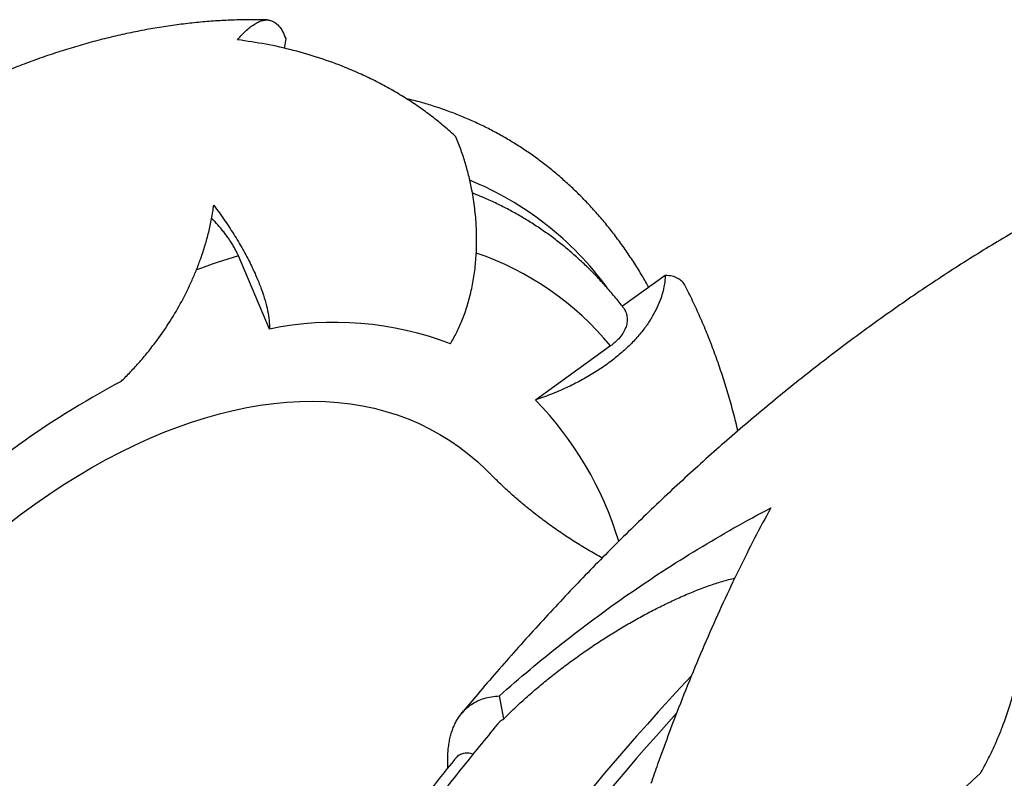
# Model space of a CAD drawing. Units: millimetres. Extents: x 10 to 200, y 13 to 287.
# Drawn here: x 137 to 153, y 87 to 99 of the extents above; entities that cross this region are included whole.
import ezdxf

# ---------------------------------------------------------------- set-up
doc = ezdxf.new("R2010")
doc.units = ezdxf.units.MM

msp = doc.modelspace()

# ---------------------------------------------------------------- linework, layer by layer
at = {"color": 7, "linetype": 'Continuous', "lineweight": 25}
for p, q in [((141.4078, 98.6954), (141.3844, 98.5428)), ((141.1551, 94.1797), (140.6718, 95.318)), ((147.31, 95.0144), (146.6419, 94.5341)), ((146.6463, 94.5277), (146.6456, 94.5286)), ((146.4588, 93.918), (145.2888, 93.0769)), ((144.7992, 88.1213), (144.7293, 88.4769))]:
    msp.add_line(p, q, dxfattribs=at)
at = {"color": 7, "linetype": 'Continuous', "lineweight": 25, "flags": 128}
msp.add_lwpolyline([(137.063, 91.1283), (137.2831, 91.2957), (137.504, 91.4562), (137.7258, 91.6096), (137.948, 91.756), (138.1707, 91.895), (138.3935, 92.0267), (138.6163, 92.1509), (138.8389, 92.2675), (139.0611, 92.3764), (139.2827, 92.4775), (139.5035, 92.5707), (139.7234, 92.656), (139.9421, 92.7333), (140.1595, 92.8024), (140.3754, 92.8634), (140.5896, 92.9162), (140.802, 92.9608), (141.0122, 92.997), (141.2203, 93.025), (141.4259, 93.0446), (141.629, 93.0559), (141.8293, 93.0588), (142.0266, 93.0533), (142.2209, 93.0395), (142.412, 93.0173), (142.5996, 92.9867), (142.7836, 92.9479), (142.9639, 92.9008), (143.1403, 92.8455), (143.3127, 92.782), (143.4809, 92.7103), (143.6448, 92.6306), (143.8042, 92.5429), (143.959, 92.4472), (144.1091, 92.3437), (144.2544, 92.2324), (144.3947, 92.1135), (144.5298, 91.987), (144.58, 91.9368)], dxfattribs=at)
at = {"color": 1, "linetype": 'Continuous', "lineweight": 25}
for centre, radius, start, end in [((142.3627, 91.8493), 5.0199, 36.35644, 67.65834), ((143.2775, 86.4828), 9.2114, 106.43154, 110.72394), ((142.8757, 90.9633), 4.6442, 39.51047, 71.21476), ((178.6522, 59.896), 42.3328, 136.95449, 158.9017), ((178.8328, 59.7952), 42.3092, 137.81398, 158.02588)]:
    msp.add_arc(centre, radius, start, end, dxfattribs=at)
at = {"color": 7, "linetype": 'Continuous', "lineweight": 25}
for centre, radius, start, end in [((142.1716, 89.279), 5.0051, 68.97283, 101.7185), ((145.3037, 81.1944), 13.7779, 117.94506, 134.54844), ((141.4727, 89.3416), 5.3399, 16.75234, 44.38691), ((175.0053, 62.8078), 33.4418, 132.96895, 141.81411)]:
    msp.add_arc(centre, radius, start, end, dxfattribs=at)
for points, knots in [([(141.1188, 98.9838), (141.1022, 98.9844), (140.9994, 98.9884), (140.809, 98.9879), (140.5471, 98.982), (140.2828, 98.9673), (140.0164, 98.9447), (139.748, 98.9141), (139.4778, 98.8753), (139.2059, 98.8284), (138.9324, 98.7733), (138.6576, 98.7102), (138.3816, 98.6389), (138.1047, 98.5595), (137.827, 98.4721), (137.5487, 98.3767), (137.2701, 98.2734), (136.9913, 98.1623), (136.7125, 98.0434), (136.434, 97.9169), (136.1559, 97.7829), (135.8784, 97.6415), (135.6016, 97.4928), (135.3259, 97.337), (135.0512, 97.1741), (134.7778, 97.0044), (134.5059, 96.8279), (134.2355, 96.6449), (133.9668, 96.4554), (133.7, 96.2596), (133.4351, 96.0576), (133.1781, 95.8548), (133.0105, 95.7162), (132.9297, 95.6495)], [0, 0, 0, 0, 0.0060194, 0.0372985, 0.0687711, 0.1004402, 0.1323072, 0.1643712, 0.1966295, 0.2290772, 0.2617074, 0.2945116, 0.3274797, 0.3606001, 0.3938604, 0.4272471, 0.4607465, 0.4943444, 0.5280271, 0.5617809, 0.5955928, 0.6294507, 0.6633431, 0.6972595, 0.7311907, 0.7651278, 0.7990617, 0.8329863, 0.8668967, 0.9007885, 0.9346582, 0.9685033, 1, 1, 1, 1]), ([(140.6571, 98.6762), (140.6812, 98.7039), (140.7294, 98.7593), (140.799, 98.8272), (140.8665, 98.8839), (140.9319, 98.9285), (140.9952, 98.9608), (141.056, 98.9803), (141.1141, 98.9867), (141.1757, 98.979), (141.2392, 98.9507), (141.3026, 98.8936), (141.36, 98.8119), (141.3919, 98.7343), (141.4078, 98.6954)], [0, 0, 0, 0, 0.0721159, 0.1443576, 0.2169768, 0.2897214, 0.3639087, 0.4382289, 0.5129544, 0.5878173, 0.6898937, 0.7923369, 0.8959563, 1, 1, 1, 1]), ([(144.0545, 97.1675), (143.9939, 97.2225), (143.8727, 97.3326), (143.6793, 97.4873), (143.4777, 97.6344), (143.2663, 97.7739), (143.0458, 97.9054), (142.8162, 98.0286), (142.5792, 98.1427), (142.2884, 98.2674), (141.9394, 98.3951), (141.5264, 98.5156), (141.0993, 98.6128), (140.8047, 98.655), (140.6571, 98.6762)], [0, 0, 0, 0, 0.0677986, 0.135721, 0.2040048, 0.2724045, 0.3421208, 0.4119533, 0.4821329, 0.5524268, 0.6631799, 0.774377, 0.8869515, 1, 1, 1, 1]), ([(147.0524, 94.8293), (147.019, 94.8884), (146.947, 95.0157), (146.8297, 95.2041), (146.7022, 95.3956), (146.5693, 95.5805), (146.4314, 95.759), (146.2884, 95.9308), (146.1406, 96.096), (145.9879, 96.2544), (145.8306, 96.406), (145.6686, 96.5507), (145.5022, 96.6885), (145.3314, 96.8193), (145.1563, 96.9431), (144.9769, 97.0598), (144.7935, 97.1693), (144.606, 97.2718), (144.4146, 97.367), (144.2193, 97.455), (144.0203, 97.5356), (143.8177, 97.6091), (143.6113, 97.6748), (143.4329, 97.7257), (143.3222, 97.7516), (143.2826, 97.7609)], [0, 0, 0, 0, 0.0393831, 0.0847579, 0.1300217, 0.1751718, 0.220207, 0.2651278, 0.3099367, 0.3546381, 0.3992383, 0.4437455, 0.4881697, 0.5325225, 0.5768169, 0.621067, 0.6652878, 0.709495, 0.7537011, 0.7979198, 0.8421667, 0.8864566, 0.9308035, 0.9752201, 1, 1, 1, 1]), ([(143.9675, 93.9508), (144, 94.0069), (144.0651, 94.1194), (144.1505, 94.3104), (144.2261, 94.5199), (144.2783, 94.7113), (144.3124, 94.8714), (144.334, 94.9958), (144.3513, 95.123), (144.3642, 95.2516), (144.3726, 95.3812), (144.3765, 95.5115), (144.3762, 95.6438), (144.3713, 95.7788), (144.3617, 95.9161), (144.3472, 96.0556), (144.3278, 96.1962), (144.2995, 96.3597), (144.2594, 96.5459), (144.203, 96.7545), (144.136, 96.9629), (144.0817, 97.0992), (144.0545, 97.1675)], [0, 0, 0, 0, 0.0691625, 0.1387109, 0.21477, 0.2913384, 0.3304089, 0.3695495, 0.4089055, 0.4483351, 0.4866274, 0.5249901, 0.5635703, 0.6022256, 0.6417589, 0.6813769, 0.7212586, 0.7612318, 0.8200848, 0.8792535, 0.9394433, 1, 1, 1, 1]), ([(154.547, 96.6537), (154.4692, 96.6167), (154.2738, 96.5237), (153.9614, 96.3664), (153.6097, 96.183), (153.2588, 95.9922), (152.9085, 95.7944), (152.5592, 95.5898), (152.2109, 95.3782), (151.8636, 95.16), (151.5176, 94.9351), (151.1729, 94.7037), (150.8296, 94.4658), (150.4877, 94.2216), (150.1475, 93.9711), (149.809, 93.7145), (149.4722, 93.4519), (149.1373, 93.1832), (148.8043, 92.9088), (148.4734, 92.6286), (148.1446, 92.3427), (147.818, 92.0513), (147.4936, 91.7544), (147.1717, 91.4521), (146.8522, 91.1446), (146.5352, 90.832), (146.2208, 90.5143), (145.9091, 90.1917), (145.6001, 89.8642), (145.294, 89.532), (144.9908, 89.1951), (144.6907, 88.8536), (144.4085, 88.5259), (144.2279, 88.3098), (144.1451, 88.2108)], [0, 0, 0, 0, 0.021056, 0.052892, 0.0847434, 0.1166059, 0.1484754, 0.1803483, 0.2122206, 0.2440894, 0.2759521, 0.3078066, 0.3396511, 0.371484, 0.4033038, 0.4351095, 0.4669001, 0.498675, 0.5304336, 0.5621754, 0.5939002, 0.625608, 0.6572986, 0.6889722, 0.720629, 0.7522692, 0.7838931, 0.8155012, 0.8470939, 0.8786717, 0.9102352, 0.9417848, 0.9733213, 1, 1, 1, 1]), ([(146.6456, 94.5286), (146.6395, 94.5368), (146.5892, 94.6039), (146.4897, 94.7238), (146.3471, 94.8877), (146.1991, 95.0442), (146.0466, 95.1941), (145.8894, 95.337), (145.7277, 95.473), (145.5615, 95.602), (145.3911, 95.7239), (145.2165, 95.8388), (145.0377, 95.9466), (144.8549, 96.0472), (144.6681, 96.1405), (144.4868, 96.2231), (144.366, 96.2711), (144.3102, 96.2933)], [0, 0, 0, 0, 0.0101456, 0.0825352, 0.154707, 0.2266692, 0.2984336, 0.3700161, 0.4414355, 0.5127143, 0.5838773, 0.6549517, 0.7259665, 0.7969516, 0.8679324, 0.9389343, 1, 1, 1, 1]), ([(138.847, 93.3657), (138.8969, 93.4151), (138.9969, 93.5142), (139.14, 93.672), (139.2779, 93.8366), (139.4373, 94.044), (139.6123, 94.2997), (139.7943, 94.6099), (139.9283, 94.8817), (140.0235, 95.1064), (140.092, 95.2879), (140.1555, 95.4814), (140.2116, 95.687), (140.2579, 95.8951), (140.2788, 96.0348), (140.2894, 96.1049)], [0, 0, 0, 0, 0.0677721, 0.1358849, 0.2041681, 0.2727966, 0.3845059, 0.497375, 0.612036, 0.6700435, 0.7280499, 0.7956843, 0.8633161, 0.931357, 1, 1, 1, 1]), ([(140.2894, 96.1049), (140.3481, 96.0242), (140.4663, 95.8617), (140.6211, 95.6226), (140.7361, 95.4273), (140.8185, 95.2742), (140.8889, 95.1345), (140.9625, 94.9732), (141.0328, 94.7938), (141.0881, 94.6226), (141.127, 94.4623), (141.1511, 94.313), (141.1537, 94.2242), (141.1551, 94.1797)], [0, 0, 0, 0, 0.1051209, 0.2116388, 0.3201492, 0.374969, 0.4300185, 0.5239678, 0.6184265, 0.7144039, 0.810875, 0.9052101, 1, 1, 1, 1]), ([(140.6718, 95.318), (140.664, 95.3357), (140.6482, 95.3713), (140.6185, 95.4282), (140.5841, 95.4878), (140.5466, 95.5469), (140.5069, 95.6046), (140.4655, 95.6607), (140.4205, 95.718), (140.3617, 95.7879), (140.3064, 95.849), (140.2662, 95.8893), (140.2561, 95.8994)], [0, 0, 0, 0, 0.103404, 0.2074295, 0.3134779, 0.4202627, 0.512251, 0.6047937, 0.6992123, 0.7943466, 0.9484369, 1, 1, 1, 1]), ([(147.31, 95.0144), (147.308, 94.9857), (147.304, 94.9281), (147.2854, 94.8122), (147.2491, 94.6755), (147.1866, 94.5191), (147.1096, 94.3719), (147.0149, 94.2265), (146.9011, 94.0814), (146.7684, 93.9382), (146.616, 93.7975), (146.4468, 93.6625), (146.2588, 93.5322), (146.0529, 93.4085), (145.8287, 93.2921), (145.59, 93.1859), (145.4068, 93.1166), (145.3048, 93.0823), (145.2888, 93.0769)], [0, 0, 0, 0, 0.0365052, 0.073094, 0.1468315, 0.210068, 0.2736939, 0.3384945, 0.4036792, 0.4724581, 0.5416606, 0.6121505, 0.6830663, 0.7574667, 0.8323468, 0.9087274, 0.9856247, 1, 1, 1, 1]), ([(147.6166, 94.8542), (147.6032, 94.8763), (147.5755, 94.9226), (147.5086, 94.9709), (147.4228, 95.0052), (147.3476, 95.0114), (147.31, 95.0144)], [0, 0, 0, 0, 0.2336699, 0.486826, 0.7428887, 1, 1, 1, 1]), ([(148.4382, 92.5967), (148.4334, 92.6178), (148.407, 92.7343), (148.3522, 92.9423), (148.2736, 93.2197), (148.1877, 93.4919), (148.0953, 93.7588), (147.9964, 94.0203), (147.8912, 94.2763), (147.7791, 94.5262), (147.6876, 94.7187), (147.6311, 94.8262), (147.6165, 94.8541)], [0, 0, 0, 0, 0.026343, 0.144954, 0.2631097, 0.3807594, 0.4978557, 0.614355, 0.7302188, 0.8454145, 0.9599164, 1, 1, 1, 1]), ([(146.6465, 94.5278), (146.6528, 94.5193), (146.6754, 94.4892), (146.7023, 94.4323), (146.7189, 94.3565), (146.7162, 94.2769), (146.694, 94.1944), (146.6514, 94.1108), (146.5937, 94.036), (146.5286, 93.9712), (146.4821, 93.9359), (146.4588, 93.918)], [0, 0, 0, 0, 0.0449416, 0.1614909, 0.2811707, 0.4027936, 0.5273989, 0.6600577, 0.7959652, 0.8973459, 1, 1, 1, 1]), ([(146.3287, 90.6221), (146.3269, 90.623), (146.2516, 90.6626), (146.1056, 90.7476), (145.8922, 90.8773), (145.6848, 91.014), (145.4841, 91.1554), (145.2916, 91.3008), (145.1081, 91.4489), (144.9341, 91.5985), (144.7709, 91.7484), (144.6535, 91.8612), (144.5931, 91.924), (144.5808, 91.9368)], [0, 0, 0, 0, 0.0026534, 0.1131851, 0.2238742, 0.334293, 0.4440829, 0.5529302, 0.6605515, 0.7667007, 0.8711742, 0.9738122, 1, 1, 1, 1]), ([(144.7293, 88.4769), (144.8874, 88.6155), (145.2041, 88.8933), (145.6971, 89.2926), (146.2046, 89.6805), (146.7267, 90.0547), (147.2643, 90.4161), (147.8148, 90.7619), (148.3769, 91.0931), (148.7583, 91.298), (148.9494, 91.4006)], [0, 0, 0, 0, 0.1224636, 0.2454088, 0.3685902, 0.4934643, 0.6185745, 0.7453911, 0.8724506, 1, 1, 1, 1]), ([(148.9494, 91.4006), (148.8654, 91.2442), (148.6975, 90.9313), (148.4513, 90.439), (148.2097, 89.9303), (147.9724, 89.4016), (147.7407, 88.8558), (147.5336, 88.3389), (147.3506, 87.8578), (147.2076, 87.4652), (147.121, 87.216), (147.0864, 87.1162)], [0, 0, 0, 0, 0.1227592, 0.2455185, 0.36954, 0.4935612, 0.6194854, 0.7454088, 0.840806, 0.9362026, 1, 1, 1, 1]), ([(152.2113, 87.278), (152.2426, 87.3338), (152.3053, 87.4457), (152.3922, 87.621), (152.4737, 87.8018), (152.5726, 88.0458), (152.659, 88.2977), (152.7323, 88.5557), (152.7813, 88.7547), (152.8237, 88.958), (152.8594, 89.1661), (152.8879, 89.378), (152.9125, 89.631), (152.9274, 89.9263), (152.9244, 90.265), (152.9023, 90.6083), (152.8688, 90.8366), (152.852, 90.9513)], [0, 0, 0, 0, 0.05483302, 0.10986317, 0.16499175, 0.22031886, 0.32716769, 0.38114353, 0.43511896, 0.48986458, 0.54460958, 0.60001265, 0.6555369, 0.74036938, 0.82591078, 0.91255067, 1, 1, 1, 1]), ([(144.7992, 88.1213), (144.8549, 88.1767), (144.9665, 88.2878), (145.1419, 88.4487), (145.3223, 88.6056), (145.5087, 88.7591), (145.7005, 88.9088), (145.8973, 89.0548), (146.098, 89.1961), (146.3, 89.3312), (146.5028, 89.4598), (146.7062, 89.5821), (146.9124, 89.6992), (147.1223, 89.8113), (147.3356, 89.9177), (147.5524, 90.0178), (147.7717, 90.1103), (147.9859, 90.1909), (148.1934, 90.2598), (148.3266, 90.2943), (148.3928, 90.3114)], [0, 0, 0, 0, 0.0551701, 0.1104557, 0.1660432, 0.2217153, 0.2783479, 0.3350546, 0.3919776, 0.4489704, 0.5041369, 0.5593681, 0.6148036, 0.6703125, 0.7267509, 0.7832864, 0.8401681, 0.8971969, 0.9489342, 1, 1, 1, 1]), ([(143.9298, 87.3596), (143.9286, 87.3803), (143.9256, 87.4346), (143.926, 87.5194), (143.9305, 87.614), (143.9403, 87.7053), (143.9551, 87.7927), (143.9746, 87.8743), (143.9985, 87.9501), (144.0265, 88.0202), (144.059, 88.086), (144.0964, 88.1478), (144.1386, 88.2052), (144.1858, 88.2579), (144.2378, 88.3054), (144.3039, 88.3545), (144.3868, 88.4013), (144.4905, 88.4407), (144.6039, 88.4678), (144.6874, 88.4738), (144.7293, 88.4769)], [0, 0, 0, 0, 0.0311636, 0.0817106, 0.1333026, 0.1849929, 0.236985, 0.2890798, 0.3381904, 0.3873895, 0.43686, 0.4864229, 0.5370572, 0.587793, 0.638841, 0.6899954, 0.7665314, 0.8434386, 0.9215156, 1, 1, 1, 1]), ([(144.7241, 88.0638), (144.7167, 88.0551), (144.6128, 87.9321), (144.415, 87.6908), (144.1309, 87.3396), (143.8502, 86.9839), (143.5725, 86.6243), (143.2981, 86.2609), (143.0269, 85.8937), (142.7592, 85.5229), (142.4949, 85.1486), (142.2342, 84.7709), (141.977, 84.3899), (141.7236, 84.0057), (141.474, 83.6186), (141.2282, 83.2285), (140.9864, 82.8356), (140.7486, 82.44), (140.5148, 82.0419), (140.2852, 81.6413), (140.0599, 81.2385), (139.8388, 80.8334), (139.6221, 80.4263), (139.4098, 80.0173), (139.202, 79.6065), (138.9988, 79.194), (138.8003, 78.7799), (138.6233, 78.4017), (138.5147, 78.1611), (138.4688, 78.0595)], [0, 0, 0, 0, 0.00295232, 0.04172659, 0.08049665, 0.11926273, 0.15802512, 0.19678407, 0.23553985, 0.27429274, 0.31304302, 0.35179095, 0.39053682, 0.4292809, 0.46802347, 0.50676482, 0.54550523, 0.58424497, 0.62298433, 0.66172359, 0.70046301, 0.7392028, 0.77794325, 0.81668463, 0.85542723, 0.89417133, 0.93291722, 0.97166518, 1, 1, 1, 1]), ([(144.7247, 88.0633), (144.7276, 88.0672), (144.7387, 88.082), (144.7631, 88.102), (144.7871, 88.1148), (144.7992, 88.1213)], [0, 0, 0, 0, 0.1489251, 0.5728526, 1, 1, 1, 1]), ([(144.0617, 87.5212), (144.0639, 87.5244), (144.0736, 87.5377), (144.095, 87.555), (144.1253, 87.5733), (144.1594, 87.5855), (144.1976, 87.5925), (144.2388, 87.5934), (144.2813, 87.5892), (144.3107, 87.5823), (144.3253, 87.5789)], [0, 0, 0, 0, 0.045048, 0.1913235, 0.3269888, 0.4636649, 0.6036121, 0.7447248, 0.8739406, 1, 1, 1, 1]), ([(144.0612, 87.5216), (144.0486, 87.5064), (143.9434, 87.3783), (143.7474, 87.1347), (143.4746, 86.789), (143.205, 86.4392), (142.9386, 86.0855), (142.6756, 85.7282), (142.4159, 85.3672), (142.1597, 85.0028), (141.9071, 84.635), (141.6581, 84.2639), (141.4128, 83.8897), (141.1713, 83.5125), (140.9337, 83.1324), (140.7, 82.7496), (140.4704, 82.3642), (140.2448, 81.9762), (140.0235, 81.5859), (139.8064, 81.1933), (139.5936, 80.7986), (139.3852, 80.4019), (139.1813, 80.0034), (138.9819, 79.6031), (138.7872, 79.2012), (138.6519, 78.9153), (138.5819, 78.7633), (138.5739, 78.7461)], [0, 0, 0, 0, 0.0058211, 0.0488301, 0.0918353, 0.1348366, 0.1778344, 0.2208289, 0.2638204, 0.3068093, 0.3497957, 0.3927801, 0.4357626, 0.4787437, 0.5217236, 0.5647026, 0.607681, 0.6506591, 0.6936373, 0.7366157, 0.7795946, 0.8225744, 0.8655553, 0.9085376, 0.9515217, 0.9945078, 1, 1, 1, 1])]:
    msp.add_open_spline(points, degree=3, knots=knots, dxfattribs=at)

doc.saveas('drawing.dxf')
